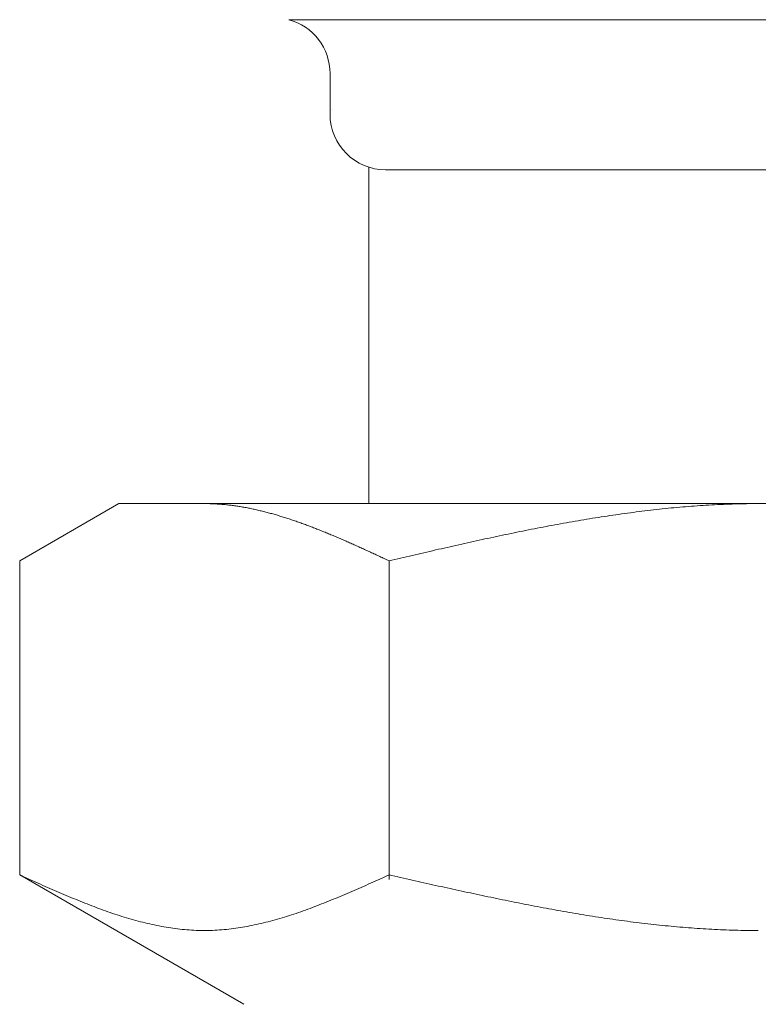
# Model space of a CAD drawing. Units: millimetres. Extents: x 3687 to 15756, y 3107 to 10075.
# Drawn here: x 7361 to 7374, y 3991 to 4009 of the extents above; entities that cross this region are included whole.
import ezdxf

# ---------------------------------------------------------------- set-up
doc = ezdxf.new("R2010")
doc.units = ezdxf.units.MM
doc.linetypes.add('実線', pattern=[0])
doc.layers.add('ガス管', color=7, linetype='Continuous')

msp = doc.modelspace()

# ---------------------------------------------------------------- linework, layer by layer
at = {"layer": 'ガス管', "color": 6, "linetype": '実線', "lineweight": 9, "ltscale": 0.001}
for p, q in [((7365.578, 4008.85), (7382.46, 4008.85)), ((7366.319, 4007.884), (7366.319, 4007.152)), ((7367.019, 4006.198), (7367.019, 4000.152)), ((7367.319, 4006.152), (7380.719, 4006.152)), ((7360.74, 3999.125), (7362.519, 4000.152)), ((7362.519, 4000.152), (7385.519, 4000.152)), ((7364.08, 4000.152), (7364.059, 4000.152)), ((7364.101, 4000.151), (7364.08, 4000.152)), ((7364.122, 4000.151), (7364.101, 4000.151)), ((7364.143, 4000.151), (7364.122, 4000.151)), ((7364.164, 4000.15), (7364.143, 4000.151)), ((7364.184, 4000.15), (7364.164, 4000.15)), ((7364.205, 4000.149), (7364.184, 4000.15)), ((7364.226, 4000.148), (7364.205, 4000.149)), ((7364.247, 4000.147), (7364.226, 4000.148)), ((7364.268, 4000.146), (7364.247, 4000.147)), ((7364.289, 4000.144), (7364.268, 4000.146)), ((7364.31, 4000.143), (7364.289, 4000.144)), ((7364.331, 4000.142), (7364.31, 4000.143)), ((7364.351, 4000.14), (7364.331, 4000.142)), ((7364.372, 4000.138), (7364.351, 4000.14)), ((7364.393, 4000.137), (7364.372, 4000.138)), ((7364.414, 4000.135), (7364.393, 4000.137)), ((7364.435, 4000.133), (7364.414, 4000.135)), ((7364.456, 4000.131), (7364.435, 4000.133)), ((7364.477, 4000.128), (7364.456, 4000.131)), ((7364.498, 4000.126), (7364.477, 4000.128)), ((7364.519, 4000.124), (7364.498, 4000.126)), ((7364.539, 4000.121), (7364.519, 4000.124)), ((7364.56, 4000.118), (7364.539, 4000.121)), ((7364.581, 4000.116), (7364.56, 4000.118)), ((7364.602, 4000.113), (7364.581, 4000.116)), ((7364.623, 4000.11), (7364.602, 4000.113)), ((7364.644, 4000.107), (7364.623, 4000.11)), ((7364.665, 4000.104), (7364.644, 4000.107)), ((7364.686, 4000.1), (7364.665, 4000.104)), ((7364.706, 4000.097), (7364.686, 4000.1)), ((7364.727, 4000.093), (7364.706, 4000.097)), ((7364.748, 4000.09), (7364.727, 4000.093)), ((7364.769, 4000.086), (7364.748, 4000.09)), ((7364.79, 4000.083), (7364.769, 4000.086)), ((7364.811, 4000.079), (7364.79, 4000.083)), ((7364.832, 4000.075), (7364.811, 4000.079)), ((7364.853, 4000.071), (7364.832, 4000.075)), ((7364.873, 4000.067), (7364.853, 4000.071)), ((7364.894, 4000.062), (7364.873, 4000.067)), ((7364.915, 4000.058), (7364.894, 4000.062)), ((7372.346, 4000.062), (7372.293, 4000.057)), ((7372.398, 4000.067), (7372.346, 4000.062)), ((7372.45, 4000.073), (7372.398, 4000.067)), ((7372.502, 4000.077), (7372.45, 4000.073)), ((7372.555, 4000.082), (7372.502, 4000.077)), ((7372.607, 4000.087), (7372.555, 4000.082)), ((7372.659, 4000.092), (7372.607, 4000.087)), ((7372.711, 4000.096), (7372.659, 4000.092)), ((7372.764, 4000.1), (7372.711, 4000.096)), ((7372.816, 4000.104), (7372.764, 4000.1)), ((7372.868, 4000.108), (7372.816, 4000.104)), ((7372.921, 4000.112), (7372.868, 4000.108)), ((7372.973, 4000.115), (7372.921, 4000.112)), ((7373.025, 4000.119), (7372.973, 4000.115)), ((7373.077, 4000.122), (7373.025, 4000.119)), ((7373.13, 4000.125), (7373.077, 4000.122)), ((7373.182, 4000.128), (7373.13, 4000.125)), ((7373.234, 4000.131), (7373.182, 4000.128)), ((7373.287, 4000.134), (7373.234, 4000.131)), ((7373.339, 4000.136), (7373.287, 4000.134)), ((7373.391, 4000.138), (7373.339, 4000.136)), ((7373.443, 4000.14), (7373.391, 4000.138)), ((7373.496, 4000.142), (7373.443, 4000.14)), ((7373.548, 4000.144), (7373.496, 4000.142)), ((7373.6, 4000.146), (7373.548, 4000.144)), ((7373.653, 4000.147), (7373.6, 4000.146)), ((7373.705, 4000.148), (7373.653, 4000.147)), ((7373.757, 4000.149), (7373.705, 4000.148)), ((7373.809, 4000.15), (7373.757, 4000.149)), ((7373.862, 4000.151), (7373.809, 4000.15)), ((7373.914, 4000.151), (7373.862, 4000.151)), ((7373.966, 4000.152), (7373.914, 4000.151)), ((7374.018, 4000.152), (7373.966, 4000.152)), ((7364.936, 4000.054), (7364.915, 4000.058)), ((7364.957, 4000.049), (7364.936, 4000.054)), ((7364.978, 4000.045), (7364.957, 4000.049)), ((7364.999, 4000.04), (7364.978, 4000.045)), ((7365.02, 4000.035), (7364.999, 4000.04)), ((7365.04, 4000.03), (7365.02, 4000.035)), ((7365.061, 4000.025), (7365.04, 4000.03)), ((7365.082, 4000.02), (7365.061, 4000.025)), ((7365.103, 4000.015), (7365.082, 4000.02)), ((7365.124, 4000.01), (7365.103, 4000.015)), ((7365.145, 4000.005), (7365.124, 4000.01)), ((7365.166, 4000), (7365.145, 4000.005)), ((7365.187, 3999.994), (7365.166, 4000)), ((7365.208, 3999.989), (7365.187, 3999.994)), ((7365.228, 3999.983), (7365.208, 3999.989)), ((7365.249, 3999.977), (7365.228, 3999.983)), ((7365.27, 3999.972), (7365.249, 3999.977)), ((7365.291, 3999.966), (7365.27, 3999.972)), ((7365.312, 3999.96), (7365.291, 3999.966)), ((7365.333, 3999.954), (7365.312, 3999.96)), ((7365.354, 3999.948), (7365.333, 3999.954)), ((7365.375, 3999.942), (7365.354, 3999.948)), ((7365.395, 3999.936), (7365.375, 3999.942)), ((7365.416, 3999.929), (7365.395, 3999.936)), ((7365.437, 3999.923), (7365.416, 3999.929)), ((7365.458, 3999.917), (7365.437, 3999.923)), ((7365.479, 3999.91), (7365.458, 3999.917)), ((7365.5, 3999.904), (7365.479, 3999.91)), ((7365.521, 3999.897), (7365.5, 3999.904)), ((7365.542, 3999.89), (7365.521, 3999.897)), ((7365.562, 3999.883), (7365.542, 3999.89)), ((7371.039, 3999.888), (7370.986, 3999.879)), ((7371.091, 3999.896), (7371.039, 3999.888)), ((7371.143, 3999.904), (7371.091, 3999.896)), ((7371.195, 3999.913), (7371.143, 3999.904)), ((7371.248, 3999.921), (7371.195, 3999.913)), ((7371.3, 3999.929), (7371.248, 3999.921)), ((7371.352, 3999.937), (7371.3, 3999.929)), ((7371.404, 3999.944), (7371.352, 3999.937)), ((7371.457, 3999.952), (7371.404, 3999.944)), ((7371.509, 3999.959), (7371.457, 3999.952)), ((7371.561, 3999.967), (7371.509, 3999.959)), ((7371.614, 3999.974), (7371.561, 3999.967)), ((7371.666, 3999.981), (7371.614, 3999.974)), ((7371.718, 3999.988), (7371.666, 3999.981)), ((7371.77, 3999.995), (7371.718, 3999.988)), ((7371.823, 4000.002), (7371.77, 3999.995)), ((7371.875, 4000.008), (7371.823, 4000.002)), ((7371.927, 4000.015), (7371.875, 4000.008)), ((7371.98, 4000.021), (7371.927, 4000.015)), ((7372.032, 4000.028), (7371.98, 4000.021)), ((7372.084, 4000.034), (7372.032, 4000.028)), ((7372.136, 4000.04), (7372.084, 4000.034)), ((7372.189, 4000.045), (7372.136, 4000.04)), ((7372.241, 4000.051), (7372.189, 4000.045)), ((7372.293, 4000.057), (7372.241, 4000.051)), ((7365.583, 3999.877), (7365.562, 3999.883)), ((7365.604, 3999.87), (7365.583, 3999.877)), ((7365.625, 3999.863), (7365.604, 3999.87)), ((7365.646, 3999.856), (7365.625, 3999.863)), ((7365.667, 3999.849), (7365.646, 3999.856)), ((7365.688, 3999.842), (7365.667, 3999.849)), ((7365.709, 3999.834), (7365.688, 3999.842)), ((7365.73, 3999.827), (7365.709, 3999.834)), ((7365.75, 3999.82), (7365.73, 3999.827)), ((7365.771, 3999.812), (7365.75, 3999.82)), ((7365.792, 3999.805), (7365.771, 3999.812)), ((7365.813, 3999.797), (7365.792, 3999.805)), ((7365.834, 3999.79), (7365.813, 3999.797)), ((7365.855, 3999.782), (7365.834, 3999.79)), ((7365.876, 3999.775), (7365.855, 3999.782)), ((7365.897, 3999.767), (7365.876, 3999.775)), ((7365.917, 3999.759), (7365.897, 3999.767)), ((7365.938, 3999.751), (7365.917, 3999.759)), ((7365.959, 3999.743), (7365.938, 3999.751)), ((7365.98, 3999.735), (7365.959, 3999.743)), ((7366.001, 3999.727), (7365.98, 3999.735)), ((7366.022, 3999.719), (7366.001, 3999.727)), ((7366.043, 3999.711), (7366.022, 3999.719)), ((7366.064, 3999.703), (7366.043, 3999.711)), ((7370.045, 3999.71), (7369.993, 3999.7)), ((7370.097, 3999.72), (7370.045, 3999.71)), ((7370.15, 3999.73), (7370.097, 3999.72)), ((7370.202, 3999.74), (7370.15, 3999.73)), ((7370.254, 3999.75), (7370.202, 3999.74)), ((7370.307, 3999.76), (7370.254, 3999.75)), ((7370.359, 3999.77), (7370.307, 3999.76)), ((7370.411, 3999.779), (7370.359, 3999.77)), ((7370.463, 3999.789), (7370.411, 3999.779)), ((7370.516, 3999.798), (7370.463, 3999.789)), ((7370.568, 3999.808), (7370.516, 3999.798)), ((7370.62, 3999.817), (7370.568, 3999.808)), ((7370.673, 3999.826), (7370.62, 3999.817)), ((7370.725, 3999.835), (7370.673, 3999.826)), ((7370.777, 3999.844), (7370.725, 3999.835)), ((7370.829, 3999.853), (7370.777, 3999.844)), ((7370.882, 3999.862), (7370.829, 3999.853)), ((7370.934, 3999.871), (7370.882, 3999.862)), ((7370.986, 3999.879), (7370.934, 3999.871)), ((7366.084, 3999.695), (7366.064, 3999.703)), ((7366.105, 3999.687), (7366.084, 3999.695)), ((7366.126, 3999.678), (7366.105, 3999.687)), ((7366.147, 3999.67), (7366.126, 3999.678)), ((7366.168, 3999.662), (7366.147, 3999.67)), ((7366.189, 3999.653), (7366.168, 3999.662)), ((7366.21, 3999.645), (7366.189, 3999.653)), ((7366.231, 3999.636), (7366.21, 3999.645)), ((7366.251, 3999.628), (7366.231, 3999.636)), ((7366.272, 3999.619), (7366.251, 3999.628)), ((7366.293, 3999.61), (7366.272, 3999.619)), ((7366.314, 3999.602), (7366.293, 3999.61)), ((7366.335, 3999.593), (7366.314, 3999.602)), ((7366.356, 3999.584), (7366.335, 3999.593)), ((7366.377, 3999.576), (7366.356, 3999.584)), ((7366.398, 3999.567), (7366.377, 3999.576)), ((7366.419, 3999.558), (7366.398, 3999.567)), ((7366.439, 3999.549), (7366.419, 3999.558)), ((7366.46, 3999.54), (7366.439, 3999.549)), ((7366.481, 3999.531), (7366.46, 3999.54)), ((7366.502, 3999.522), (7366.481, 3999.531)), ((7369.209, 3999.538), (7369.156, 3999.527)), ((7369.261, 3999.55), (7369.209, 3999.538)), ((7369.313, 3999.561), (7369.261, 3999.55)), ((7369.366, 3999.572), (7369.313, 3999.561)), ((7369.418, 3999.583), (7369.366, 3999.572)), ((7369.47, 3999.594), (7369.418, 3999.583)), ((7369.522, 3999.605), (7369.47, 3999.594)), ((7369.575, 3999.616), (7369.522, 3999.605)), ((7369.627, 3999.626), (7369.575, 3999.616)), ((7369.679, 3999.637), (7369.627, 3999.626)), ((7369.732, 3999.648), (7369.679, 3999.637)), ((7369.784, 3999.658), (7369.732, 3999.648)), ((7369.836, 3999.669), (7369.784, 3999.658)), ((7369.888, 3999.679), (7369.836, 3999.669)), ((7369.941, 3999.69), (7369.888, 3999.679)), ((7369.993, 3999.7), (7369.941, 3999.69)), ((7366.523, 3999.513), (7366.502, 3999.522)), ((7366.544, 3999.504), (7366.523, 3999.513)), ((7366.565, 3999.495), (7366.544, 3999.504)), ((7366.586, 3999.486), (7366.565, 3999.495)), ((7366.606, 3999.477), (7366.586, 3999.486)), ((7366.627, 3999.467), (7366.606, 3999.477)), ((7366.648, 3999.458), (7366.627, 3999.467)), ((7366.669, 3999.449), (7366.648, 3999.458)), ((7366.69, 3999.44), (7366.669, 3999.449)), ((7366.711, 3999.43), (7366.69, 3999.44)), ((7366.732, 3999.421), (7366.711, 3999.43)), ((7366.753, 3999.412), (7366.732, 3999.421)), ((7366.773, 3999.402), (7366.753, 3999.412)), ((7366.794, 3999.393), (7366.773, 3999.402)), ((7366.815, 3999.384), (7366.794, 3999.393)), ((7366.836, 3999.374), (7366.815, 3999.384)), ((7366.857, 3999.365), (7366.836, 3999.374)), ((7366.878, 3999.355), (7366.857, 3999.365)), ((7366.899, 3999.346), (7366.878, 3999.355)), ((7368.372, 3999.353), (7368.32, 3999.341)), ((7368.425, 3999.365), (7368.372, 3999.353)), ((7368.477, 3999.377), (7368.425, 3999.365)), ((7368.529, 3999.389), (7368.477, 3999.377)), ((7368.581, 3999.401), (7368.529, 3999.389)), ((7368.634, 3999.412), (7368.581, 3999.401)), ((7368.686, 3999.424), (7368.634, 3999.412)), ((7368.738, 3999.436), (7368.686, 3999.424)), ((7368.79, 3999.447), (7368.738, 3999.436)), ((7368.843, 3999.459), (7368.79, 3999.447)), ((7368.895, 3999.47), (7368.843, 3999.459)), ((7368.947, 3999.482), (7368.895, 3999.47)), ((7369, 3999.493), (7368.947, 3999.482)), ((7369.052, 3999.505), (7369, 3999.493)), ((7369.104, 3999.516), (7369.052, 3999.505)), ((7369.156, 3999.527), (7369.104, 3999.516)), ((7366.92, 3999.336), (7366.899, 3999.346)), ((7366.94, 3999.327), (7366.92, 3999.336)), ((7366.961, 3999.317), (7366.94, 3999.327)), ((7366.982, 3999.308), (7366.961, 3999.317)), ((7367.003, 3999.298), (7366.982, 3999.308)), ((7367.024, 3999.289), (7367.003, 3999.298)), ((7367.045, 3999.279), (7367.024, 3999.289)), ((7367.066, 3999.269), (7367.045, 3999.279)), ((7367.087, 3999.26), (7367.066, 3999.269)), ((7367.108, 3999.25), (7367.087, 3999.26)), ((7367.128, 3999.241), (7367.108, 3999.25)), ((7367.149, 3999.231), (7367.128, 3999.241)), ((7367.17, 3999.221), (7367.149, 3999.231)), ((7367.191, 3999.212), (7367.17, 3999.221)), ((7367.212, 3999.202), (7367.191, 3999.212)), ((7367.233, 3999.192), (7367.212, 3999.202)), ((7367.254, 3999.183), (7367.233, 3999.192)), ((7367.275, 3999.173), (7367.254, 3999.183)), ((7367.64, 3999.185), (7367.588, 3999.173)), ((7367.693, 3999.197), (7367.64, 3999.185)), ((7367.745, 3999.209), (7367.693, 3999.197)), ((7367.797, 3999.221), (7367.745, 3999.209)), ((7367.849, 3999.234), (7367.797, 3999.221)), ((7367.902, 3999.246), (7367.849, 3999.234)), ((7367.954, 3999.258), (7367.902, 3999.246)), ((7368.006, 3999.27), (7367.954, 3999.258)), ((7368.059, 3999.282), (7368.006, 3999.27)), ((7368.111, 3999.294), (7368.059, 3999.282)), ((7368.163, 3999.306), (7368.111, 3999.294)), ((7368.215, 3999.318), (7368.163, 3999.306)), ((7368.268, 3999.33), (7368.215, 3999.318)), ((7368.32, 3999.341), (7368.268, 3999.33)), ((7360.74, 3993.478), (7360.74, 3999.125)), ((7367.295, 3999.163), (7367.275, 3999.173)), ((7367.316, 3999.154), (7367.295, 3999.163)), ((7367.337, 3999.144), (7367.316, 3999.154)), ((7367.358, 3999.134), (7367.337, 3999.144)), ((7367.379, 3999.125), (7367.358, 3999.134)), ((7367.431, 3999.137), (7367.379, 3999.125)), ((7367.379, 3993.393), (7367.379, 3999.125)), ((7367.484, 3999.149), (7367.431, 3999.137)), ((7367.536, 3999.161), (7367.484, 3999.149)), ((7367.588, 3999.173), (7367.536, 3999.161)), ((7360.781, 3993.459), (7360.739, 3993.478)), ((7360.74, 3993.478), (7364.769, 3991.152)), ((7360.823, 3993.44), (7360.781, 3993.459)), ((7360.865, 3993.421), (7360.823, 3993.44)), ((7360.906, 3993.402), (7360.865, 3993.421)), ((7360.948, 3993.384), (7360.906, 3993.402)), ((7360.99, 3993.365), (7360.948, 3993.384)), ((7361.032, 3993.346), (7360.99, 3993.365)), ((7361.073, 3993.327), (7361.032, 3993.346)), ((7367.087, 3993.346), (7367.045, 3993.327)), ((7367.128, 3993.365), (7367.087, 3993.346)), ((7367.17, 3993.384), (7367.128, 3993.365)), ((7367.212, 3993.402), (7367.17, 3993.384)), ((7367.254, 3993.421), (7367.212, 3993.402)), ((7367.295, 3993.44), (7367.254, 3993.421)), ((7367.337, 3993.459), (7367.295, 3993.44)), ((7367.379, 3993.478), (7367.337, 3993.459)), ((7367.431, 3993.466), (7367.379, 3993.478)), ((7367.484, 3993.454), (7367.431, 3993.466)), ((7367.536, 3993.442), (7367.484, 3993.454)), ((7367.588, 3993.431), (7367.536, 3993.442)), ((7367.64, 3993.419), (7367.588, 3993.431)), ((7367.693, 3993.407), (7367.64, 3993.419)), ((7367.745, 3993.395), (7367.693, 3993.407)), ((7367.797, 3993.384), (7367.745, 3993.395)), ((7367.849, 3993.372), (7367.797, 3993.384)), ((7367.902, 3993.36), (7367.849, 3993.372)), ((7367.954, 3993.348), (7367.902, 3993.36)), ((7368.006, 3993.337), (7367.954, 3993.348)), ((7368.059, 3993.325), (7368.006, 3993.337)), ((7361.115, 3993.309), (7361.073, 3993.327)), ((7361.157, 3993.29), (7361.115, 3993.309)), ((7361.199, 3993.272), (7361.157, 3993.29)), ((7361.241, 3993.253), (7361.199, 3993.272)), ((7361.282, 3993.235), (7361.241, 3993.253)), ((7361.324, 3993.216), (7361.282, 3993.235)), ((7361.366, 3993.198), (7361.324, 3993.216)), ((7361.408, 3993.18), (7361.366, 3993.198)), ((7361.449, 3993.162), (7361.408, 3993.18)), ((7361.491, 3993.144), (7361.449, 3993.162)), ((7366.669, 3993.162), (7366.627, 3993.144)), ((7366.711, 3993.18), (7366.669, 3993.162)), ((7366.753, 3993.198), (7366.711, 3993.18)), ((7366.794, 3993.216), (7366.753, 3993.198)), ((7366.836, 3993.235), (7366.794, 3993.216)), ((7366.878, 3993.253), (7366.836, 3993.235)), ((7366.92, 3993.272), (7366.878, 3993.253)), ((7366.961, 3993.29), (7366.92, 3993.272)), ((7367.003, 3993.309), (7366.961, 3993.29)), ((7367.045, 3993.327), (7367.003, 3993.309)), ((7368.111, 3993.313), (7368.059, 3993.325)), ((7368.163, 3993.302), (7368.111, 3993.313)), ((7368.215, 3993.29), (7368.163, 3993.302)), ((7368.268, 3993.278), (7368.215, 3993.29)), ((7368.32, 3993.267), (7368.268, 3993.278)), ((7368.372, 3993.255), (7368.32, 3993.267)), ((7368.425, 3993.244), (7368.372, 3993.255)), ((7368.477, 3993.232), (7368.425, 3993.244)), ((7368.529, 3993.221), (7368.477, 3993.232)), ((7368.581, 3993.209), (7368.529, 3993.221)), ((7368.634, 3993.198), (7368.581, 3993.209)), ((7368.686, 3993.186), (7368.634, 3993.198)), ((7368.738, 3993.175), (7368.686, 3993.186)), ((7368.79, 3993.164), (7368.738, 3993.175)), ((7368.843, 3993.153), (7368.79, 3993.164)), ((7361.533, 3993.126), (7361.491, 3993.144)), ((7361.575, 3993.108), (7361.533, 3993.126)), ((7361.616, 3993.091), (7361.575, 3993.108)), ((7361.658, 3993.073), (7361.616, 3993.091)), ((7361.7, 3993.056), (7361.658, 3993.073)), ((7361.742, 3993.039), (7361.7, 3993.056)), ((7361.783, 3993.022), (7361.742, 3993.039)), ((7361.825, 3993.005), (7361.783, 3993.022)), ((7361.867, 3992.988), (7361.825, 3993.005)), ((7361.909, 3992.971), (7361.867, 3992.988)), ((7366.251, 3992.988), (7366.21, 3992.971)), ((7366.293, 3993.005), (7366.251, 3992.988)), ((7366.335, 3993.022), (7366.293, 3993.005)), ((7366.377, 3993.039), (7366.335, 3993.022)), ((7366.419, 3993.056), (7366.377, 3993.039)), ((7366.46, 3993.073), (7366.419, 3993.056)), ((7366.502, 3993.091), (7366.46, 3993.073)), ((7366.544, 3993.108), (7366.502, 3993.091)), ((7366.586, 3993.126), (7366.544, 3993.108)), ((7366.627, 3993.144), (7366.586, 3993.126)), ((7368.895, 3993.141), (7368.843, 3993.153)), ((7368.947, 3993.13), (7368.895, 3993.141)), ((7369, 3993.119), (7368.947, 3993.13)), ((7369.052, 3993.108), (7369, 3993.119)), ((7369.104, 3993.097), (7369.052, 3993.108)), ((7369.156, 3993.086), (7369.104, 3993.097)), ((7369.209, 3993.075), (7369.156, 3993.086)), ((7369.261, 3993.064), (7369.209, 3993.075)), ((7369.313, 3993.053), (7369.261, 3993.064)), ((7369.366, 3993.042), (7369.313, 3993.053)), ((7369.418, 3993.032), (7369.366, 3993.042)), ((7369.47, 3993.021), (7369.418, 3993.032)), ((7369.522, 3993.01), (7369.47, 3993.021)), ((7369.575, 3993), (7369.522, 3993.01)), ((7369.627, 3992.989), (7369.575, 3993)), ((7369.679, 3992.979), (7369.627, 3992.989)), ((7361.95, 3992.955), (7361.909, 3992.971)), ((7361.992, 3992.939), (7361.95, 3992.955)), ((7362.034, 3992.923), (7361.992, 3992.939)), ((7362.076, 3992.907), (7362.034, 3992.923)), ((7362.117, 3992.891), (7362.076, 3992.907)), ((7362.159, 3992.875), (7362.117, 3992.891)), ((7362.201, 3992.86), (7362.159, 3992.875)), ((7362.243, 3992.845), (7362.201, 3992.86)), ((7362.284, 3992.83), (7362.243, 3992.845)), ((7362.326, 3992.816), (7362.284, 3992.83)), ((7362.368, 3992.801), (7362.326, 3992.816)), ((7365.792, 3992.816), (7365.75, 3992.801)), ((7365.834, 3992.83), (7365.792, 3992.816)), ((7365.876, 3992.845), (7365.834, 3992.83)), ((7365.917, 3992.86), (7365.876, 3992.845)), ((7365.959, 3992.875), (7365.917, 3992.86)), ((7366.001, 3992.891), (7365.959, 3992.875)), ((7366.043, 3992.907), (7366.001, 3992.891)), ((7366.084, 3992.923), (7366.043, 3992.907)), ((7366.126, 3992.939), (7366.084, 3992.923)), ((7366.168, 3992.955), (7366.126, 3992.939)), ((7366.21, 3992.971), (7366.168, 3992.955)), ((7369.732, 3992.969), (7369.679, 3992.979)), ((7369.784, 3992.958), (7369.732, 3992.969)), ((7369.836, 3992.948), (7369.784, 3992.958)), ((7369.888, 3992.938), (7369.836, 3992.948)), ((7369.941, 3992.928), (7369.888, 3992.938)), ((7369.993, 3992.918), (7369.941, 3992.928)), ((7370.045, 3992.908), (7369.993, 3992.918)), ((7370.097, 3992.898), (7370.045, 3992.908)), ((7370.15, 3992.888), (7370.097, 3992.898)), ((7370.202, 3992.879), (7370.15, 3992.888)), ((7370.254, 3992.869), (7370.202, 3992.879)), ((7370.307, 3992.859), (7370.254, 3992.869)), ((7370.359, 3992.85), (7370.307, 3992.859)), ((7370.411, 3992.84), (7370.359, 3992.85)), ((7370.463, 3992.831), (7370.411, 3992.84)), ((7370.516, 3992.822), (7370.463, 3992.831)), ((7370.568, 3992.813), (7370.516, 3992.822)), ((7370.62, 3992.804), (7370.568, 3992.813)), ((7362.41, 3992.787), (7362.368, 3992.801)), ((7362.451, 3992.773), (7362.41, 3992.787)), ((7362.493, 3992.759), (7362.451, 3992.773)), ((7362.535, 3992.746), (7362.493, 3992.759)), ((7362.577, 3992.732), (7362.535, 3992.746)), ((7362.619, 3992.72), (7362.577, 3992.732)), ((7362.66, 3992.707), (7362.619, 3992.72)), ((7362.702, 3992.694), (7362.66, 3992.707)), ((7362.744, 3992.682), (7362.702, 3992.694)), ((7362.786, 3992.67), (7362.744, 3992.682)), ((7362.827, 3992.659), (7362.786, 3992.67)), ((7362.869, 3992.648), (7362.827, 3992.659)), ((7362.911, 3992.637), (7362.869, 3992.648)), ((7362.953, 3992.626), (7362.911, 3992.637)), ((7365.208, 3992.637), (7365.166, 3992.626)), ((7365.249, 3992.648), (7365.208, 3992.637)), ((7365.291, 3992.659), (7365.249, 3992.648)), ((7365.333, 3992.67), (7365.291, 3992.659)), ((7365.375, 3992.682), (7365.333, 3992.67)), ((7365.416, 3992.694), (7365.375, 3992.682)), ((7365.458, 3992.707), (7365.416, 3992.694)), ((7365.5, 3992.72), (7365.458, 3992.707)), ((7365.542, 3992.732), (7365.5, 3992.72)), ((7365.583, 3992.746), (7365.542, 3992.732)), ((7365.625, 3992.759), (7365.583, 3992.746)), ((7365.667, 3992.773), (7365.625, 3992.759)), ((7365.709, 3992.787), (7365.667, 3992.773)), ((7365.75, 3992.801), (7365.709, 3992.787)), ((7370.673, 3992.795), (7370.62, 3992.804)), ((7370.725, 3992.786), (7370.673, 3992.795)), ((7370.777, 3992.777), (7370.725, 3992.786)), ((7370.829, 3992.769), (7370.777, 3992.777)), ((7370.882, 3992.76), (7370.829, 3992.769)), ((7370.934, 3992.751), (7370.882, 3992.76)), ((7370.986, 3992.743), (7370.934, 3992.751)), ((7371.039, 3992.735), (7370.986, 3992.743)), ((7371.091, 3992.727), (7371.039, 3992.735)), ((7371.143, 3992.719), (7371.091, 3992.727)), ((7371.195, 3992.711), (7371.143, 3992.719)), ((7371.248, 3992.703), (7371.195, 3992.711)), ((7371.3, 3992.695), (7371.248, 3992.703)), ((7371.352, 3992.687), (7371.3, 3992.695)), ((7371.404, 3992.68), (7371.352, 3992.687)), ((7371.457, 3992.672), (7371.404, 3992.68)), ((7371.509, 3992.665), (7371.457, 3992.672)), ((7371.561, 3992.658), (7371.509, 3992.665)), ((7371.614, 3992.651), (7371.561, 3992.658)), ((7371.666, 3992.644), (7371.614, 3992.651)), ((7371.718, 3992.637), (7371.666, 3992.644)), ((7371.77, 3992.63), (7371.718, 3992.637)), ((7371.823, 3992.624), (7371.77, 3992.63)), ((7362.994, 3992.616), (7362.953, 3992.626)), ((7363.036, 3992.606), (7362.994, 3992.616)), ((7363.078, 3992.596), (7363.036, 3992.606)), ((7363.12, 3992.587), (7363.078, 3992.596)), ((7363.161, 3992.578), (7363.12, 3992.587)), ((7363.203, 3992.569), (7363.161, 3992.578)), ((7363.245, 3992.561), (7363.203, 3992.569)), ((7363.287, 3992.553), (7363.245, 3992.561)), ((7363.328, 3992.545), (7363.287, 3992.553)), ((7363.37, 3992.538), (7363.328, 3992.545)), ((7363.412, 3992.531), (7363.37, 3992.538)), ((7363.454, 3992.525), (7363.412, 3992.531)), ((7363.495, 3992.519), (7363.454, 3992.525)), ((7363.537, 3992.513), (7363.495, 3992.519)), ((7363.579, 3992.508), (7363.537, 3992.513)), ((7363.621, 3992.503), (7363.579, 3992.508)), ((7363.662, 3992.498), (7363.621, 3992.503)), ((7363.704, 3992.494), (7363.662, 3992.498)), ((7363.746, 3992.491), (7363.704, 3992.494)), ((7363.788, 3992.488), (7363.746, 3992.491)), ((7363.83, 3992.485), (7363.788, 3992.488)), ((7363.871, 3992.483), (7363.83, 3992.485)), ((7363.913, 3992.481), (7363.871, 3992.483)), ((7363.955, 3992.479), (7363.913, 3992.481)), ((7363.997, 3992.478), (7363.955, 3992.479)), ((7364.038, 3992.478), (7363.997, 3992.478)), ((7364.08, 3992.478), (7364.038, 3992.478)), ((7364.122, 3992.478), (7364.08, 3992.478)), ((7364.164, 3992.479), (7364.122, 3992.478)), ((7364.205, 3992.481), (7364.164, 3992.479)), ((7364.247, 3992.483), (7364.205, 3992.481)), ((7364.289, 3992.485), (7364.247, 3992.483)), ((7364.331, 3992.488), (7364.289, 3992.485)), ((7364.372, 3992.491), (7364.331, 3992.488)), ((7364.414, 3992.494), (7364.372, 3992.491)), ((7364.456, 3992.498), (7364.414, 3992.494)), ((7364.498, 3992.503), (7364.456, 3992.498)), ((7364.539, 3992.508), (7364.498, 3992.503)), ((7364.581, 3992.513), (7364.539, 3992.508)), ((7364.623, 3992.519), (7364.581, 3992.513)), ((7364.665, 3992.525), (7364.623, 3992.519)), ((7364.706, 3992.531), (7364.665, 3992.525)), ((7364.748, 3992.538), (7364.706, 3992.531)), ((7364.79, 3992.545), (7364.748, 3992.538)), ((7364.832, 3992.553), (7364.79, 3992.545)), ((7364.873, 3992.561), (7364.832, 3992.553)), ((7364.915, 3992.569), (7364.873, 3992.561)), ((7364.957, 3992.578), (7364.915, 3992.569)), ((7364.999, 3992.587), (7364.957, 3992.578)), ((7365.04, 3992.596), (7364.999, 3992.587)), ((7365.082, 3992.606), (7365.04, 3992.596)), ((7365.124, 3992.616), (7365.082, 3992.606)), ((7365.166, 3992.626), (7365.124, 3992.616)), ((7371.875, 3992.617), (7371.823, 3992.624)), ((7371.927, 3992.611), (7371.875, 3992.617)), ((7371.98, 3992.605), (7371.927, 3992.611)), ((7372.032, 3992.599), (7371.98, 3992.605)), ((7372.084, 3992.593), (7372.032, 3992.599)), ((7372.136, 3992.587), (7372.084, 3992.593)), ((7372.189, 3992.581), (7372.136, 3992.587)), ((7372.241, 3992.576), (7372.189, 3992.581)), ((7372.293, 3992.57), (7372.241, 3992.576)), ((7372.346, 3992.565), (7372.293, 3992.57)), ((7372.398, 3992.56), (7372.346, 3992.565)), ((7372.45, 3992.555), (7372.398, 3992.56)), ((7372.502, 3992.55), (7372.45, 3992.555)), ((7372.555, 3992.545), (7372.502, 3992.55)), ((7372.607, 3992.541), (7372.555, 3992.545)), ((7372.659, 3992.536), (7372.607, 3992.541)), ((7372.711, 3992.532), (7372.659, 3992.536)), ((7372.764, 3992.528), (7372.711, 3992.532)), ((7372.816, 3992.524), (7372.764, 3992.528)), ((7372.868, 3992.52), (7372.816, 3992.524)), ((7372.921, 3992.517), (7372.868, 3992.52)), ((7372.973, 3992.513), (7372.921, 3992.517)), ((7373.025, 3992.51), (7372.973, 3992.513)), ((7373.077, 3992.507), (7373.025, 3992.51)), ((7373.13, 3992.504), (7373.077, 3992.507)), ((7373.182, 3992.501), (7373.13, 3992.504)), ((7373.234, 3992.498), (7373.182, 3992.501)), ((7373.287, 3992.495), (7373.234, 3992.498)), ((7373.339, 3992.493), (7373.287, 3992.495)), ((7373.391, 3992.491), (7373.339, 3992.493)), ((7373.443, 3992.489), (7373.391, 3992.491)), ((7373.496, 3992.487), (7373.443, 3992.489)), ((7373.548, 3992.485), (7373.496, 3992.487)), ((7373.6, 3992.484), (7373.548, 3992.485)), ((7373.653, 3992.482), (7373.6, 3992.484)), ((7373.705, 3992.481), (7373.653, 3992.482)), ((7373.757, 3992.48), (7373.705, 3992.481)), ((7373.809, 3992.479), (7373.757, 3992.48)), ((7373.862, 3992.479), (7373.809, 3992.479)), ((7373.914, 3992.478), (7373.862, 3992.479)), ((7373.966, 3992.478), (7373.914, 3992.478)), ((7374.018, 3992.478), (7373.966, 3992.478))]:
    msp.add_line(p, q, dxfattribs=at)
for centre, radius, start, end in [((7365.319, 4007.884), 1, 0, 75), ((7367.319, 4007.152), 1, 180, 270), ((7366.359, 4007.845), 0.612, 269.8314, 270)]:
    msp.add_arc(centre, radius, start, end, dxfattribs=at)

doc.saveas('drawing.dxf')
